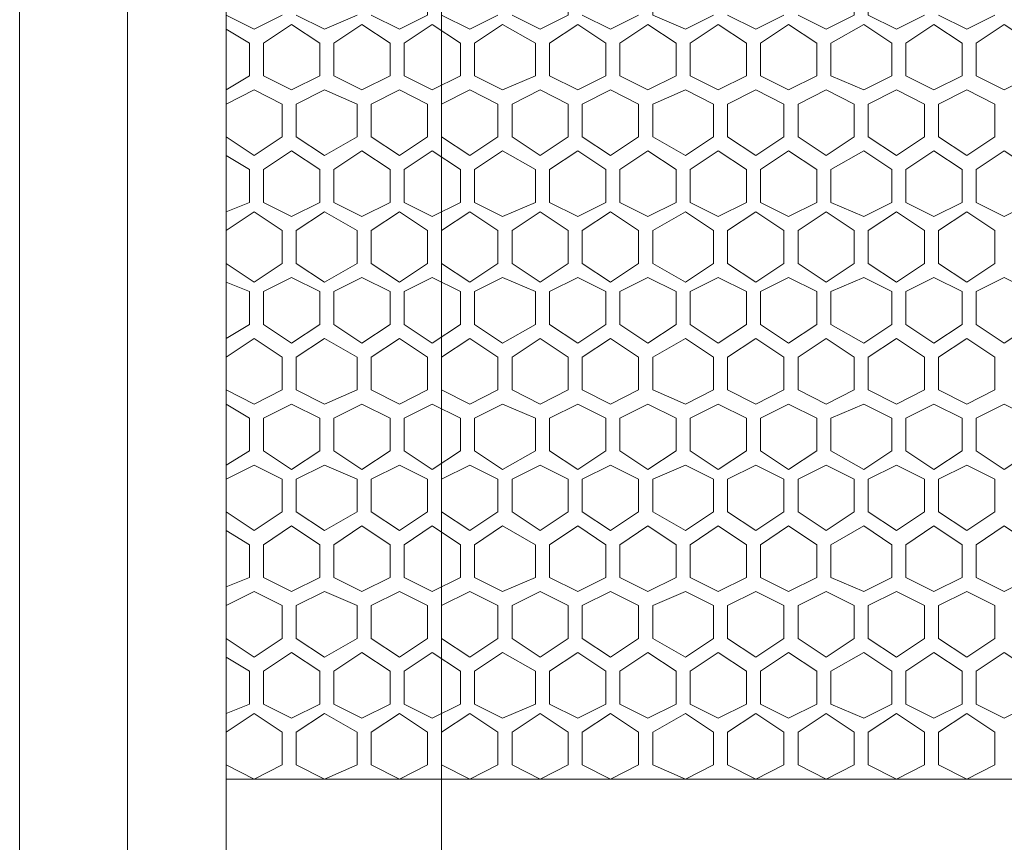
# Model space of a CAD drawing. Units: inches. Extents: x 2 to 6.3, y -6.1 to 17.8.
# Drawn here: x 2 to 3.1, y 4.9 to 5.8 of the extents above; entities that cross this region are included whole.
import ezdxf

# ---------------------------------------------------------------- set-up
doc = ezdxf.new("R2010")
doc.units = ezdxf.units.IN
doc.header["$MEASUREMENT"] = 0
doc.layers.add('Layer 1', color=7, linetype='Continuous')

# ---------------------------------------------------------------- blocks, each defined once
blk = doc.blocks.new('block 2')
at = {"layer": 'Layer 1', "color": 7, "lineweight": 18, "true_color": 0xffffff}
for points in [[(2.4878, 1.8594), (2.0069, 1.8594), (2.0069, 9.843), (2.4878, 9.843)], [(2.4878, 1.9783), (2.1259, 1.9783), (2.1259, 9.7241), (2.4878, 9.7241)], [(2.2345, 6.8543), (2.2345, 4.8481)], [(2.4723, 6.8543), (2.4723, 4.8481)], [(2.2345, 4.9877), (2.2345, 6.7147), (2.2345, 6.2287)], [(2.2965, 5.8719), (2.2655, 5.8874), (2.2345, 5.8719), (2.2345, 5.8305), (2.2655, 5.815), (2.2965, 5.8305)], [(2.3947, 5.8719), (2.4258, 5.8874), (2.4568, 5.8719), (2.4568, 5.8305), (2.4258, 5.815), (2.3947, 5.8305)], [(2.5499, 5.8719), (2.5809, 5.8874), (2.6119, 5.8719), (2.6119, 5.8305), (2.5809, 5.815), (2.5499, 5.8305)], [(2.7722, 5.8719), (2.7412, 5.8874), (2.705, 5.8719), (2.705, 5.8305), (2.7412, 5.815), (2.7722, 5.8305)], [(2.8653, 5.8719), (2.8963, 5.8874), (2.9273, 5.8719), (2.9273, 5.8305), (2.8963, 5.815), (2.8653, 5.8305)], [(3.0049, 5.8719), (2.9739, 5.8874), (2.9428, 5.8719), (2.9428, 5.8305), (2.9739, 5.815), (3.0049, 5.8305)], [(2.3379, 5.7633), (2.3068, 5.7478), (2.2758, 5.7633), (2.2758, 5.7995), (2.3068, 5.8202), (2.3379, 5.7995)], [(2.312, 5.8305), (2.343, 5.815), (2.3792, 5.8305)], [(2.3534, 5.7995), (2.3844, 5.8202), (2.4154, 5.7995)], [(2.4309, 5.7633), (2.462, 5.7478), (2.493, 5.7633), (2.493, 5.7995), (2.462, 5.8202), (2.4309, 5.7995)], [(2.5344, 5.8305), (2.5033, 5.815), (2.4723, 5.8305)], [(2.5757, 5.7995), (2.5395, 5.8202), (2.5085, 5.7995)], [(2.5912, 5.7633), (2.6223, 5.7478), (2.6533, 5.7633), (2.6533, 5.7995), (2.6223, 5.8202), (2.5912, 5.7995)], [(2.6274, 5.8305), (2.6585, 5.815), (2.6895, 5.8305)], [(2.6688, 5.7995), (2.6998, 5.8202), (2.7308, 5.7995)], [(2.8084, 5.7633), (2.7774, 5.7478), (2.7464, 5.7633), (2.7464, 5.7995), (2.7774, 5.8202), (2.8084, 5.7995)], [(2.8498, 5.8305), (2.8187, 5.815), (2.7877, 5.8305)], [(2.886, 5.7995), (2.8549, 5.8202), (2.8239, 5.7995)], [(2.9015, 5.7633), (2.9377, 5.7478), (2.9687, 5.7633), (2.9687, 5.7995), (2.9377, 5.8202), (2.9015, 5.7995)], [(2.9377, 5.8202), (2.9687, 5.7995)], [(2.9842, 5.7995), (3.0152, 5.8202), (3.0463, 5.7995)], [(3.0204, 5.8305), (3.0514, 5.815), (3.0825, 5.8305)], [(3.0618, 5.7633), (3.0928, 5.7478), (3.1238, 5.7633), (3.1238, 5.7995), (3.0928, 5.8202), (3.0618, 5.7995)], [(2.2758, 5.7995), (2.2758, 5.7633)], [(2.3379, 5.7995), (2.3379, 5.7633)], [(2.3534, 5.7995), (2.3534, 5.7633)], [(2.3534, 5.7995), (2.3534, 5.7633)], [(2.3534, 5.7995), (2.3534, 5.7633)], [(2.4154, 5.7995), (2.4154, 5.7633)], [(2.4309, 5.7995), (2.4309, 5.7633)], [(2.493, 5.7995), (2.493, 5.7633)], [(2.5085, 5.7995), (2.5085, 5.7633)], [(2.5757, 5.7995), (2.5757, 5.7633)], [(2.5757, 5.7995), (2.5757, 5.7633)], [(2.5757, 5.7995), (2.5757, 5.7633)], [(2.5912, 5.7995), (2.5912, 5.7633)], [(2.6533, 5.7995), (2.6533, 5.7633)], [(2.6688, 5.7995), (2.6688, 5.7633)], [(2.7308, 5.7995), (2.7308, 5.7633)], [(2.7464, 5.7995), (2.7464, 5.7633)], [(2.8084, 5.7995), (2.8084, 5.7633)], [(2.8239, 5.7995), (2.8239, 5.7633)], [(2.886, 5.7995), (2.886, 5.7633)], [(2.886, 5.7995), (2.886, 5.7633)], [(2.886, 5.7995), (2.886, 5.7633)], [(2.9015, 5.7995), (2.9015, 5.7633)], [(2.9687, 5.7995), (2.9687, 5.7633)], [(2.9687, 5.7995), (2.9687, 5.7633)], [(2.9842, 5.7995), (2.9842, 5.7633)], [(2.9842, 5.7995), (2.9842, 5.7633)], [(2.9842, 5.7995), (2.9842, 5.7633)], [(3.0463, 5.7995), (3.0463, 5.7633)], [(3.0618, 5.7995), (3.0618, 5.7633)], [(2.4154, 5.7633), (2.3844, 5.7478), (2.3534, 5.7633)], [(2.5085, 5.7633), (2.5395, 5.7478), (2.5757, 5.7633)], [(2.7308, 5.7633), (2.6998, 5.7478), (2.6688, 5.7633)], [(2.8239, 5.7633), (2.8549, 5.7478), (2.886, 5.7633)], [(2.9687, 5.7633), (2.9377, 5.7478)], [(3.0463, 5.7633), (3.0152, 5.7478), (2.9842, 5.7633)], [(2.2965, 5.6961), (2.2655, 5.6754), (2.2345, 5.6961), (2.2345, 5.7323), (2.2655, 5.7478), (2.2965, 5.7323)], [(2.312, 5.7323), (2.343, 5.7478), (2.3792, 5.7323)], [(2.3947, 5.6961), (2.4258, 5.6754), (2.4568, 5.6961), (2.4568, 5.7323), (2.4258, 5.7478), (2.3947, 5.7323)], [(2.5344, 5.7323), (2.5033, 5.7478), (2.4723, 5.7323)], [(2.5499, 5.6961), (2.5809, 5.6754), (2.6119, 5.6961), (2.6119, 5.7323), (2.5809, 5.7478), (2.5499, 5.7323)], [(2.6274, 5.7323), (2.6585, 5.7478), (2.6895, 5.7323)], [(2.7722, 5.6961), (2.7412, 5.6754), (2.705, 5.6961), (2.705, 5.7323), (2.7412, 5.7478), (2.7722, 5.7323)], [(2.8498, 5.7323), (2.8187, 5.7478), (2.7877, 5.7323)], [(2.8653, 5.6961), (2.8963, 5.6754), (2.9273, 5.6961), (2.9273, 5.7323), (2.8963, 5.7478), (2.8653, 5.7323)], [(3.0049, 5.6961), (2.9739, 5.6754), (2.9428, 5.6961), (2.9428, 5.7323), (2.9739, 5.7478), (3.0049, 5.7323)], [(3.0204, 5.7323), (3.0514, 5.7478), (3.0825, 5.7323)], [(2.2345, 5.7323), (2.2345, 5.6961)], [(2.2965, 5.7323), (2.2965, 5.6961)], [(2.312, 5.7323), (2.312, 5.6961)], [(2.312, 5.7323), (2.312, 5.6961)], [(2.312, 5.7323), (2.312, 5.6961)], [(2.3792, 5.7323), (2.3792, 5.6961)], [(2.3947, 5.7323), (2.3947, 5.6961)], [(2.4568, 5.7323), (2.4568, 5.6961)], [(2.4723, 5.7323), (2.4723, 5.6961)], [(2.5344, 5.7323), (2.5344, 5.6961)], [(2.5344, 5.7323), (2.5344, 5.6961)], [(2.5344, 5.7323), (2.5344, 5.6961)], [(2.5499, 5.7323), (2.5499, 5.6961)], [(2.6119, 5.7323), (2.6119, 5.6961)], [(2.6274, 5.7323), (2.6274, 5.6961)], [(2.6895, 5.7323), (2.6895, 5.6961)], [(2.705, 5.7323), (2.705, 5.6961)], [(2.7722, 5.7323), (2.7722, 5.6961)], [(2.7877, 5.7323), (2.7877, 5.6961)], [(2.8498, 5.7323), (2.8498, 5.6961)], [(2.8498, 5.7323), (2.8498, 5.6961)], [(2.8498, 5.7323), (2.8498, 5.6961)], [(2.8653, 5.7323), (2.8653, 5.6961)], [(2.9273, 5.7323), (2.9273, 5.6961)], [(2.9428, 5.7323), (2.9428, 5.6961)], [(3.0049, 5.7323), (3.0049, 5.6961)], [(3.0204, 5.7323), (3.0204, 5.6961)], [(3.0204, 5.7323), (3.0204, 5.6961)], [(3.0204, 5.7323), (3.0204, 5.6961)], [(3.0825, 5.7323), (3.0825, 5.6961)], [(2.3792, 5.6961), (2.343, 5.6754), (2.312, 5.6961)], [(2.4723, 5.6961), (2.5033, 5.6754), (2.5344, 5.6961)], [(2.6895, 5.6961), (2.6585, 5.6754), (2.6274, 5.6961)], [(2.7877, 5.6961), (2.8187, 5.6754), (2.8498, 5.6961)], [(3.0825, 5.6961), (3.0514, 5.6754), (3.0204, 5.6961)], [(2.3379, 5.6599), (2.3068, 5.6806), (2.2758, 5.6599), (2.2758, 5.6237), (2.3068, 5.6082), (2.3379, 5.6237)], [(2.4154, 5.6599), (2.3844, 5.6806), (2.3534, 5.6599)], [(2.4309, 5.6599), (2.462, 5.6806), (2.493, 5.6599), (2.493, 5.6237), (2.462, 5.6082), (2.4309, 5.6237)], [(2.5085, 5.6599), (2.5395, 5.6806), (2.5757, 5.6599)], [(2.5912, 5.6599), (2.6223, 5.6806), (2.6533, 5.6599), (2.6533, 5.6237), (2.6223, 5.6082), (2.5912, 5.6237)], [(2.7308, 5.6599), (2.6998, 5.6806), (2.6688, 5.6599)], [(2.8084, 5.6599), (2.7774, 5.6806), (2.7464, 5.6599), (2.7464, 5.6237), (2.7774, 5.6082), (2.8084, 5.6237)], [(2.8239, 5.6599), (2.8549, 5.6806), (2.886, 5.6599)], [(2.9015, 5.6599), (2.9377, 5.6806), (2.9687, 5.6599), (2.9687, 5.6237), (2.9377, 5.6082), (2.9015, 5.6237)], [(2.9687, 5.6599), (2.9377, 5.6806)], [(3.0463, 5.6599), (3.0152, 5.6806), (2.9842, 5.6599)], [(3.0618, 5.6599), (3.0928, 5.6806), (3.1238, 5.6599), (3.1238, 5.6237), (3.0928, 5.6082), (3.0618, 5.6237)], [(2.2758, 5.6237), (2.2758, 5.6599)], [(2.3379, 5.6237), (2.3379, 5.6599)], [(2.3534, 5.6237), (2.3534, 5.6599)], [(2.3534, 5.6237), (2.3534, 5.6599)], [(2.3534, 5.6237), (2.3534, 5.6599)], [(2.4154, 5.6237), (2.4154, 5.6599)], [(2.4309, 5.6237), (2.4309, 5.6599)], [(2.493, 5.6237), (2.493, 5.6599)], [(2.5085, 5.6237), (2.5085, 5.6599)], [(2.5757, 5.6237), (2.5757, 5.6599)], [(2.5757, 5.6237), (2.5757, 5.6599)], [(2.5757, 5.6237), (2.5757, 5.6599)], [(2.5912, 5.6237), (2.5912, 5.6599)], [(2.6533, 5.6237), (2.6533, 5.6599)], [(2.6688, 5.6237), (2.6688, 5.6599)], [(2.7308, 5.6237), (2.7308, 5.6599)], [(2.7464, 5.6237), (2.7464, 5.6599)], [(2.8084, 5.6237), (2.8084, 5.6599)], [(2.8239, 5.6237), (2.8239, 5.6599)], [(2.886, 5.6237), (2.886, 5.6599)], [(2.886, 5.6237), (2.886, 5.6599)], [(2.886, 5.6237), (2.886, 5.6599)], [(2.9015, 5.6237), (2.9015, 5.6599)], [(2.9687, 5.6237), (2.9687, 5.6599)], [(2.9687, 5.6237), (2.9687, 5.6599)], [(2.9842, 5.6237), (2.9842, 5.6599)], [(2.9842, 5.6237), (2.9842, 5.6599)], [(2.9842, 5.6237), (2.9842, 5.6599)], [(3.0463, 5.6237), (3.0463, 5.6599)], [(3.0618, 5.6237), (3.0618, 5.6599)], [(2.3534, 5.6237), (2.3844, 5.6082), (2.4154, 5.6237)], [(2.5757, 5.6237), (2.5395, 5.6082), (2.5085, 5.6237)], [(2.6688, 5.6237), (2.6998, 5.6082), (2.7308, 5.6237)], [(2.886, 5.6237), (2.8549, 5.6082), (2.8239, 5.6237)], [(2.9377, 5.6082), (2.9687, 5.6237)], [(2.9842, 5.6237), (3.0152, 5.6082), (3.0463, 5.6237)], [(2.2965, 5.5565), (2.2655, 5.5358), (2.2345, 5.5565), (2.2345, 5.5927), (2.2655, 5.6133), (2.2965, 5.5927)], [(2.312, 5.5927), (2.343, 5.6133), (2.3792, 5.5927)], [(2.3947, 5.5565), (2.4258, 5.5358), (2.4568, 5.5565), (2.4568, 5.5927), (2.4258, 5.6133), (2.3947, 5.5927)], [(2.5344, 5.5927), (2.5033, 5.6133), (2.4723, 5.5927)], [(2.5499, 5.5565), (2.5809, 5.5358), (2.6119, 5.5565), (2.6119, 5.5927), (2.5809, 5.6133), (2.5499, 5.5927)], [(2.6274, 5.5927), (2.6585, 5.6133), (2.6895, 5.5927)], [(2.7722, 5.5565), (2.7412, 5.5358), (2.705, 5.5565), (2.705, 5.5927), (2.7412, 5.6133), (2.7722, 5.5927)], [(2.8498, 5.5927), (2.8187, 5.6133), (2.7877, 5.5927)], [(2.8653, 5.5565), (2.8963, 5.5358), (2.9273, 5.5565), (2.9273, 5.5927), (2.8963, 5.6133), (2.8653, 5.5927)], [(3.0049, 5.5565), (2.9739, 5.5358), (2.9428, 5.5565), (2.9428, 5.5927), (2.9739, 5.6133), (3.0049, 5.5927)], [(3.0204, 5.5927), (3.0514, 5.6133), (3.0825, 5.5927)], [(2.2345, 5.5927), (2.2345, 5.5565)], [(2.2965, 5.5927), (2.2965, 5.5565)], [(2.312, 5.5927), (2.312, 5.5565)], [(2.312, 5.5927), (2.312, 5.5565)], [(2.312, 5.5927), (2.312, 5.5565)], [(2.3792, 5.5927), (2.3792, 5.5565)], [(2.3947, 5.5927), (2.3947, 5.5565)], [(2.4568, 5.5927), (2.4568, 5.5565)], [(2.4723, 5.5927), (2.4723, 5.5565)], [(2.5344, 5.5927), (2.5344, 5.5565)], [(2.5344, 5.5927), (2.5344, 5.5565)], [(2.5344, 5.5927), (2.5344, 5.5565)], [(2.5499, 5.5927), (2.5499, 5.5565)], [(2.6119, 5.5927), (2.6119, 5.5565)], [(2.6274, 5.5927), (2.6274, 5.5565)], [(2.6895, 5.5927), (2.6895, 5.5565)], [(2.705, 5.5927), (2.705, 5.5565)], [(2.7722, 5.5927), (2.7722, 5.5565)], [(2.7877, 5.5927), (2.7877, 5.5565)], [(2.8498, 5.5927), (2.8498, 5.5565)], [(2.8498, 5.5927), (2.8498, 5.5565)], [(2.8498, 5.5927), (2.8498, 5.5565)], [(2.8653, 5.5927), (2.8653, 5.5565)], [(2.9273, 5.5927), (2.9273, 5.5565)], [(2.9428, 5.5927), (2.9428, 5.5565)], [(3.0049, 5.5927), (3.0049, 5.5565)], [(3.0204, 5.5927), (3.0204, 5.5565)], [(3.0204, 5.5927), (3.0204, 5.5565)], [(3.0204, 5.5927), (3.0204, 5.5565)], [(3.0825, 5.5927), (3.0825, 5.5565)], [(2.3792, 5.5565), (2.343, 5.5358), (2.312, 5.5565)], [(2.4723, 5.5565), (2.5033, 5.5358), (2.5344, 5.5565)], [(2.6895, 5.5565), (2.6585, 5.5358), (2.6274, 5.5565)], [(2.7877, 5.5565), (2.8187, 5.5358), (2.8498, 5.5565)], [(3.0825, 5.5565), (3.0514, 5.5358), (3.0204, 5.5565)], [(2.3379, 5.4892), (2.3068, 5.4686), (2.2758, 5.4892), (2.2758, 5.5254), (2.3068, 5.541), (2.3379, 5.5254)], [(2.3534, 5.5254), (2.3844, 5.541), (2.4154, 5.5254)], [(2.4309, 5.4892), (2.462, 5.4686), (2.493, 5.4892), (2.493, 5.5254), (2.462, 5.541), (2.4309, 5.5254)], [(2.5757, 5.5254), (2.5395, 5.541), (2.5085, 5.5254)], [(2.5912, 5.4892), (2.6223, 5.4686), (2.6533, 5.4892), (2.6533, 5.5254), (2.6223, 5.541), (2.5912, 5.5254)], [(2.6688, 5.5254), (2.6998, 5.541), (2.7308, 5.5254)], [(2.8084, 5.4892), (2.7774, 5.4686), (2.7464, 5.4892), (2.7464, 5.5254), (2.7774, 5.541), (2.8084, 5.5254)], [(2.886, 5.5254), (2.8549, 5.541), (2.8239, 5.5254)], [(2.9015, 5.4892), (2.9377, 5.4686), (2.9687, 5.4892), (2.9687, 5.5254), (2.9377, 5.541), (2.9015, 5.5254)], [(2.9377, 5.541), (2.9687, 5.5254)], [(2.9842, 5.5254), (3.0152, 5.541), (3.0463, 5.5254)], [(3.0618, 5.4892), (3.0928, 5.4686), (3.1238, 5.4892), (3.1238, 5.5254), (3.0928, 5.541), (3.0618, 5.5254)], [(2.2758, 5.5254), (2.2758, 5.4892)], [(2.3379, 5.5254), (2.3379, 5.4892)], [(2.3534, 5.5254), (2.3534, 5.4892)], [(2.3534, 5.5254), (2.3534, 5.4892)], [(2.3534, 5.5254), (2.3534, 5.4892)], [(2.4154, 5.5254), (2.4154, 5.4892)], [(2.4309, 5.5254), (2.4309, 5.4892)], [(2.493, 5.5254), (2.493, 5.4892)], [(2.5085, 5.5254), (2.5085, 5.4892)], [(2.5757, 5.5254), (2.5757, 5.4892)], [(2.5757, 5.5254), (2.5757, 5.4892)], [(2.5757, 5.5254), (2.5757, 5.4892)], [(2.5912, 5.5254), (2.5912, 5.4892)], [(2.6533, 5.5254), (2.6533, 5.4892)], [(2.6688, 5.5254), (2.6688, 5.4892)], [(2.7308, 5.5254), (2.7308, 5.4892)], [(2.7464, 5.5254), (2.7464, 5.4892)], [(2.8084, 5.5254), (2.8084, 5.4892)], [(2.8239, 5.5254), (2.8239, 5.4892)], [(2.886, 5.5254), (2.886, 5.4892)], [(2.886, 5.5254), (2.886, 5.4892)], [(2.886, 5.5254), (2.886, 5.4892)], [(2.9015, 5.5254), (2.9015, 5.4892)], [(2.9687, 5.5254), (2.9687, 5.4892)], [(2.9687, 5.5254), (2.9687, 5.4892)], [(2.9842, 5.5254), (2.9842, 5.4892)], [(2.9842, 5.5254), (2.9842, 5.4892)], [(2.9842, 5.5254), (2.9842, 5.4892)], [(3.0463, 5.5254), (3.0463, 5.4892)], [(3.0618, 5.5254), (3.0618, 5.4892)], [(2.4154, 5.4892), (2.3844, 5.4686), (2.3534, 5.4892)], [(2.5085, 5.4892), (2.5395, 5.4686), (2.5757, 5.4892)], [(2.7308, 5.4892), (2.6998, 5.4686), (2.6688, 5.4892)], [(2.8239, 5.4892), (2.8549, 5.4686), (2.886, 5.4892)], [(2.9687, 5.4892), (2.9377, 5.4686)], [(3.0463, 5.4892), (3.0152, 5.4686), (2.9842, 5.4892)], [(2.2965, 5.4531), (2.2655, 5.4737), (2.2345, 5.4531), (2.2345, 5.4169), (2.2655, 5.4013), (2.2965, 5.4169)], [(2.3792, 5.4531), (2.343, 5.4737), (2.312, 5.4531)], [(2.3947, 5.4531), (2.4258, 5.4737), (2.4568, 5.4531), (2.4568, 5.4169), (2.4258, 5.4013), (2.3947, 5.4169)], [(2.4723, 5.4531), (2.5033, 5.4737), (2.5344, 5.4531)], [(2.5499, 5.4531), (2.5809, 5.4737), (2.6119, 5.4531), (2.6119, 5.4169), (2.5809, 5.4013), (2.5499, 5.4169)], [(2.6895, 5.4531), (2.6585, 5.4737), (2.6274, 5.4531)], [(2.7722, 5.4531), (2.7412, 5.4737), (2.705, 5.4531), (2.705, 5.4169), (2.7412, 5.4013), (2.7722, 5.4169)], [(2.7877, 5.4531), (2.8187, 5.4737), (2.8498, 5.4531)], [(2.8653, 5.4531), (2.8963, 5.4737), (2.9273, 5.4531), (2.9273, 5.4169), (2.8963, 5.4013), (2.8653, 5.4169)], [(3.0049, 5.4531), (2.9739, 5.4737), (2.9428, 5.4531), (2.9428, 5.4169), (2.9739, 5.4013), (3.0049, 5.4169)], [(3.0825, 5.4531), (3.0514, 5.4737), (3.0204, 5.4531)], [(2.2345, 5.4169), (2.2345, 5.4531)], [(2.2965, 5.4169), (2.2965, 5.4531)], [(2.312, 5.4169), (2.312, 5.4531)], [(2.312, 5.4169), (2.312, 5.4531)], [(2.312, 5.4169), (2.312, 5.4531)], [(2.3792, 5.4169), (2.3792, 5.4531)], [(2.3947, 5.4169), (2.3947, 5.4531)], [(2.4568, 5.4169), (2.4568, 5.4531)], [(2.4723, 5.4169), (2.4723, 5.4531)], [(2.5344, 5.4169), (2.5344, 5.4531)], [(2.5344, 5.4169), (2.5344, 5.4531)], [(2.5344, 5.4169), (2.5344, 5.4531)], [(2.5499, 5.4169), (2.5499, 5.4531)], [(2.6119, 5.4169), (2.6119, 5.4531)], [(2.6274, 5.4169), (2.6274, 5.4531)], [(2.6895, 5.4169), (2.6895, 5.4531)], [(2.705, 5.4169), (2.705, 5.4531)], [(2.7722, 5.4169), (2.7722, 5.4531)], [(2.7877, 5.4169), (2.7877, 5.4531)], [(2.8498, 5.4169), (2.8498, 5.4531)], [(2.8498, 5.4169), (2.8498, 5.4531)], [(2.8498, 5.4169), (2.8498, 5.4531)], [(2.8653, 5.4169), (2.8653, 5.4531)], [(2.9273, 5.4169), (2.9273, 5.4531)], [(2.9428, 5.4169), (2.9428, 5.4531)], [(3.0049, 5.4169), (3.0049, 5.4531)], [(3.0204, 5.4169), (3.0204, 5.4531)], [(3.0204, 5.4169), (3.0204, 5.4531)], [(3.0204, 5.4169), (3.0204, 5.4531)], [(3.0825, 5.4169), (3.0825, 5.4531)], [(2.312, 5.4169), (2.343, 5.4013), (2.3792, 5.4169)], [(2.5344, 5.4169), (2.5033, 5.4013), (2.4723, 5.4169)], [(2.6274, 5.4169), (2.6585, 5.4013), (2.6895, 5.4169)], [(2.8498, 5.4169), (2.8187, 5.4013), (2.7877, 5.4169)], [(3.0204, 5.4169), (3.0514, 5.4013), (3.0825, 5.4169)], [(2.3379, 5.3858), (2.3068, 5.4013), (2.2758, 5.3858), (2.2758, 5.3496), (2.3068, 5.329), (2.3379, 5.3496)], [(2.4154, 5.3858), (2.3844, 5.4013), (2.3534, 5.3858)], [(2.4309, 5.3858), (2.462, 5.4013), (2.493, 5.3858), (2.493, 5.3496), (2.462, 5.329), (2.4309, 5.3496)], [(2.5085, 5.3858), (2.5395, 5.4013), (2.5757, 5.3858)], [(2.5912, 5.3858), (2.6223, 5.4013), (2.6533, 5.3858), (2.6533, 5.3496), (2.6223, 5.329), (2.5912, 5.3496)], [(2.7308, 5.3858), (2.6998, 5.4013), (2.6688, 5.3858)], [(2.8084, 5.3858), (2.7774, 5.4013), (2.7464, 5.3858), (2.7464, 5.3496), (2.7774, 5.329), (2.8084, 5.3496)], [(2.8239, 5.3858), (2.8549, 5.4013), (2.886, 5.3858)], [(2.9015, 5.3858), (2.9377, 5.4013), (2.9687, 5.3858), (2.9687, 5.3496), (2.9377, 5.329), (2.9015, 5.3496)], [(2.9687, 5.3858), (2.9377, 5.4013)], [(3.0463, 5.3858), (3.0152, 5.4013), (2.9842, 5.3858)], [(3.0618, 5.3858), (3.0928, 5.4013), (3.1238, 5.3858), (3.1238, 5.3496), (3.0928, 5.329), (3.0618, 5.3496)], [(2.2758, 5.3496), (2.2758, 5.3858)], [(2.3379, 5.3496), (2.3379, 5.3858)], [(2.3534, 5.3496), (2.3534, 5.3858)], [(2.3534, 5.3496), (2.3534, 5.3858)], [(2.3534, 5.3496), (2.3534, 5.3858)], [(2.4154, 5.3496), (2.4154, 5.3858)], [(2.4309, 5.3496), (2.4309, 5.3858)], [(2.493, 5.3496), (2.493, 5.3858)], [(2.5085, 5.3496), (2.5085, 5.3858)], [(2.5757, 5.3496), (2.5757, 5.3858)], [(2.5757, 5.3496), (2.5757, 5.3858)], [(2.5757, 5.3496), (2.5757, 5.3858)], [(2.5912, 5.3496), (2.5912, 5.3858)], [(2.6533, 5.3496), (2.6533, 5.3858)], [(2.6688, 5.3496), (2.6688, 5.3858)], [(2.7308, 5.3496), (2.7308, 5.3858)], [(2.7464, 5.3496), (2.7464, 5.3858)], [(2.8084, 5.3496), (2.8084, 5.3858)], [(2.8239, 5.3496), (2.8239, 5.3858)], [(2.886, 5.3496), (2.886, 5.3858)], [(2.886, 5.3496), (2.886, 5.3858)], [(2.886, 5.3496), (2.886, 5.3858)], [(2.9015, 5.3496), (2.9015, 5.3858)], [(2.9687, 5.3496), (2.9687, 5.3858)], [(2.9687, 5.3496), (2.9687, 5.3858)], [(2.9842, 5.3496), (2.9842, 5.3858)], [(2.9842, 5.3496), (2.9842, 5.3858)], [(2.9842, 5.3496), (2.9842, 5.3858)], [(3.0463, 5.3496), (3.0463, 5.3858)], [(3.0618, 5.3496), (3.0618, 5.3858)], [(2.3534, 5.3496), (2.3844, 5.329), (2.4154, 5.3496)], [(2.5757, 5.3496), (2.5395, 5.329), (2.5085, 5.3496)], [(2.6688, 5.3496), (2.6998, 5.329), (2.7308, 5.3496)], [(2.886, 5.3496), (2.8549, 5.329), (2.8239, 5.3496)], [(2.9377, 5.329), (2.9687, 5.3496)], [(2.9842, 5.3496), (3.0152, 5.329), (3.0463, 5.3496)], [(2.2965, 5.2824), (2.2655, 5.2617), (2.2345, 5.2824), (2.2345, 5.3186), (2.2655, 5.3341), (2.2965, 5.3186)], [(2.312, 5.3186), (2.343, 5.3341), (2.3792, 5.3186)], [(2.3947, 5.2824), (2.4258, 5.2617), (2.4568, 5.2824), (2.4568, 5.3186), (2.4258, 5.3341), (2.3947, 5.3186)], [(2.5344, 5.3186), (2.5033, 5.3341), (2.4723, 5.3186)], [(2.5499, 5.2824), (2.5809, 5.2617), (2.6119, 5.2824), (2.6119, 5.3186), (2.5809, 5.3341), (2.5499, 5.3186)], [(2.6274, 5.3186), (2.6585, 5.3341), (2.6895, 5.3186)], [(2.7722, 5.2824), (2.7412, 5.2617), (2.705, 5.2824), (2.705, 5.3186), (2.7412, 5.3341), (2.7722, 5.3186)], [(2.8498, 5.3186), (2.8187, 5.3341), (2.7877, 5.3186)], [(2.8653, 5.2824), (2.8963, 5.2617), (2.9273, 5.2824), (2.9273, 5.3186), (2.8963, 5.3341), (2.8653, 5.3186)], [(3.0049, 5.2824), (2.9739, 5.2617), (2.9428, 5.2824), (2.9428, 5.3186), (2.9739, 5.3341), (3.0049, 5.3186)], [(3.0204, 5.3186), (3.0514, 5.3341), (3.0825, 5.3186)], [(2.2345, 5.3186), (2.2345, 5.2824)], [(2.2965, 5.3186), (2.2965, 5.2824)], [(2.312, 5.3186), (2.312, 5.2824)], [(2.312, 5.3186), (2.312, 5.2824)], [(2.312, 5.3186), (2.312, 5.2824)], [(2.3792, 5.3186), (2.3792, 5.2824)], [(2.3947, 5.3186), (2.3947, 5.2824)], [(2.4568, 5.3186), (2.4568, 5.2824)], [(2.4723, 5.3186), (2.4723, 5.2824)], [(2.5344, 5.3186), (2.5344, 5.2824)], [(2.5344, 5.3186), (2.5344, 5.2824)], [(2.5344, 5.3186), (2.5344, 5.2824)], [(2.5499, 5.3186), (2.5499, 5.2824)], [(2.6119, 5.3186), (2.6119, 5.2824)], [(2.6274, 5.3186), (2.6274, 5.2824)], [(2.6895, 5.3186), (2.6895, 5.2824)], [(2.705, 5.3186), (2.705, 5.2824)], [(2.7722, 5.3186), (2.7722, 5.2824)], [(2.7877, 5.3186), (2.7877, 5.2824)], [(2.8498, 5.3186), (2.8498, 5.2824)], [(2.8498, 5.3186), (2.8498, 5.2824)], [(2.8498, 5.3186), (2.8498, 5.2824)], [(2.8653, 5.3186), (2.8653, 5.2824)], [(2.9273, 5.3186), (2.9273, 5.2824)], [(2.9428, 5.3186), (2.9428, 5.2824)], [(3.0049, 5.3186), (3.0049, 5.2824)], [(3.0204, 5.3186), (3.0204, 5.2824)], [(3.0204, 5.3186), (3.0204, 5.2824)], [(3.0204, 5.3186), (3.0204, 5.2824)], [(3.0825, 5.3186), (3.0825, 5.2824)], [(2.3792, 5.2824), (2.343, 5.2617), (2.312, 5.2824)], [(2.4723, 5.2824), (2.5033, 5.2617), (2.5344, 5.2824)], [(2.6895, 5.2824), (2.6585, 5.2617), (2.6274, 5.2824)], [(2.7877, 5.2824), (2.8187, 5.2617), (2.8498, 5.2824)], [(3.0825, 5.2824), (3.0514, 5.2617), (3.0204, 5.2824)], [(2.3379, 5.21), (2.3068, 5.1945), (2.2758, 5.21), (2.2758, 5.2462), (2.3068, 5.2669), (2.3379, 5.2462)], [(2.3534, 5.2462), (2.3844, 5.2669), (2.4154, 5.2462)], [(2.4309, 5.21), (2.462, 5.1945), (2.493, 5.21), (2.493, 5.2462), (2.462, 5.2669), (2.4309, 5.2462)], [(2.5757, 5.2462), (2.5395, 5.2669), (2.5085, 5.2462)], [(2.5912, 5.21), (2.6223, 5.1945), (2.6533, 5.21), (2.6533, 5.2462), (2.6223, 5.2669), (2.5912, 5.2462)], [(2.6688, 5.2462), (2.6998, 5.2669), (2.7308, 5.2462)], [(2.8084, 5.21), (2.7774, 5.1945), (2.7464, 5.21), (2.7464, 5.2462), (2.7774, 5.2669), (2.8084, 5.2462)], [(2.886, 5.2462), (2.8549, 5.2669), (2.8239, 5.2462)], [(2.9015, 5.21), (2.9377, 5.1945), (2.9687, 5.21), (2.9687, 5.2462), (2.9377, 5.2669), (2.9015, 5.2462)], [(2.9377, 5.2669), (2.9687, 5.2462)], [(2.9842, 5.2462), (3.0152, 5.2669), (3.0463, 5.2462)], [(3.0618, 5.21), (3.0928, 5.1945), (3.1238, 5.21), (3.1238, 5.2462), (3.0928, 5.2669), (3.0618, 5.2462)], [(2.2758, 5.2462), (2.2758, 5.21)], [(2.3379, 5.2462), (2.3379, 5.21)], [(2.3534, 5.2462), (2.3534, 5.21)], [(2.3534, 5.2462), (2.3534, 5.21)], [(2.3534, 5.2462), (2.3534, 5.21)], [(2.4154, 5.2462), (2.4154, 5.21)], [(2.4309, 5.2462), (2.4309, 5.21)], [(2.493, 5.2462), (2.493, 5.21)], [(2.5085, 5.2462), (2.5085, 5.21)], [(2.5757, 5.2462), (2.5757, 5.21)], [(2.5757, 5.2462), (2.5757, 5.21)], [(2.5757, 5.2462), (2.5757, 5.21)], [(2.5912, 5.2462), (2.5912, 5.21)], [(2.6533, 5.2462), (2.6533, 5.21)], [(2.6688, 5.2462), (2.6688, 5.21)], [(2.7308, 5.2462), (2.7308, 5.21)], [(2.7464, 5.2462), (2.7464, 5.21)], [(2.8084, 5.2462), (2.8084, 5.21)], [(2.8239, 5.2462), (2.8239, 5.21)], [(2.886, 5.2462), (2.886, 5.21)], [(2.886, 5.2462), (2.886, 5.21)], [(2.886, 5.2462), (2.886, 5.21)], [(2.9015, 5.2462), (2.9015, 5.21)], [(2.9687, 5.2462), (2.9687, 5.21)], [(2.9687, 5.2462), (2.9687, 5.21)], [(2.9842, 5.2462), (2.9842, 5.21)], [(2.9842, 5.2462), (2.9842, 5.21)], [(2.9842, 5.2462), (2.9842, 5.21)], [(3.0463, 5.2462), (3.0463, 5.21)], [(3.0618, 5.2462), (3.0618, 5.21)], [(2.4154, 5.21), (2.3844, 5.1945), (2.3534, 5.21)], [(2.5085, 5.21), (2.5395, 5.1945), (2.5757, 5.21)], [(2.7308, 5.21), (2.6998, 5.1945), (2.6688, 5.21)], [(2.8239, 5.21), (2.8549, 5.1945), (2.886, 5.21)], [(2.9687, 5.21), (2.9377, 5.1945)], [(3.0463, 5.21), (3.0152, 5.1945), (2.9842, 5.21)], [(2.2965, 5.1428), (2.2655, 5.1221), (2.2345, 5.1428), (2.2345, 5.179), (2.2655, 5.1945), (2.2965, 5.179)], [(2.312, 5.179), (2.343, 5.1945), (2.3792, 5.179)], [(2.3947, 5.1428), (2.4258, 5.1221), (2.4568, 5.1428), (2.4568, 5.179), (2.4258, 5.1945), (2.3947, 5.179)], [(2.5344, 5.179), (2.5033, 5.1945), (2.4723, 5.179)], [(2.5499, 5.1428), (2.5809, 5.1221), (2.6119, 5.1428), (2.6119, 5.179), (2.5809, 5.1945), (2.5499, 5.179)], [(2.6274, 5.179), (2.6585, 5.1945), (2.6895, 5.179)], [(2.7722, 5.1428), (2.7412, 5.1221), (2.705, 5.1428), (2.705, 5.179), (2.7412, 5.1945), (2.7722, 5.179)], [(2.8498, 5.179), (2.8187, 5.1945), (2.7877, 5.179)], [(2.8653, 5.1428), (2.8963, 5.1221), (2.9273, 5.1428), (2.9273, 5.179), (2.8963, 5.1945), (2.8653, 5.179)], [(3.0049, 5.1428), (2.9739, 5.1221), (2.9428, 5.1428), (2.9428, 5.179), (2.9739, 5.1945), (3.0049, 5.179)], [(3.0204, 5.179), (3.0514, 5.1945), (3.0825, 5.179)], [(2.2345, 5.179), (2.2345, 5.1428)], [(2.2965, 5.179), (2.2965, 5.1428)], [(2.312, 5.179), (2.312, 5.1428)], [(2.312, 5.179), (2.312, 5.1428)], [(2.312, 5.179), (2.312, 5.1428)], [(2.3792, 5.179), (2.3792, 5.1428)], [(2.3947, 5.179), (2.3947, 5.1428)], [(2.4568, 5.179), (2.4568, 5.1428)], [(2.4723, 5.179), (2.4723, 5.1428)], [(2.5344, 5.179), (2.5344, 5.1428)], [(2.5344, 5.179), (2.5344, 5.1428)], [(2.5344, 5.179), (2.5344, 5.1428)], [(2.5499, 5.179), (2.5499, 5.1428)], [(2.6119, 5.179), (2.6119, 5.1428)], [(2.6274, 5.179), (2.6274, 5.1428)], [(2.6895, 5.179), (2.6895, 5.1428)], [(2.705, 5.179), (2.705, 5.1428)], [(2.7722, 5.179), (2.7722, 5.1428)], [(2.7877, 5.179), (2.7877, 5.1428)], [(2.8498, 5.179), (2.8498, 5.1428)], [(2.8498, 5.179), (2.8498, 5.1428)], [(2.8498, 5.179), (2.8498, 5.1428)], [(2.8653, 5.179), (2.8653, 5.1428)], [(2.9273, 5.179), (2.9273, 5.1428)], [(2.9428, 5.179), (2.9428, 5.1428)], [(3.0049, 5.179), (3.0049, 5.1428)], [(3.0204, 5.179), (3.0204, 5.1428)], [(3.0204, 5.179), (3.0204, 5.1428)], [(3.0204, 5.179), (3.0204, 5.1428)], [(3.0825, 5.179), (3.0825, 5.1428)], [(2.3792, 5.1428), (2.343, 5.1221), (2.312, 5.1428)], [(2.4723, 5.1428), (2.5033, 5.1221), (2.5344, 5.1428)], [(2.6895, 5.1428), (2.6585, 5.1221), (2.6274, 5.1428)], [(2.7877, 5.1428), (2.8187, 5.1221), (2.8498, 5.1428)], [(3.0825, 5.1428), (3.0514, 5.1221), (3.0204, 5.1428)], [(2.3379, 5.1066), (2.3068, 5.1273), (2.2758, 5.1066), (2.2758, 5.0704), (2.3068, 5.0549), (2.3379, 5.0704)], [(2.4154, 5.1066), (2.3844, 5.1273), (2.3534, 5.1066)], [(2.4309, 5.1066), (2.462, 5.1273), (2.493, 5.1066), (2.493, 5.0704), (2.462, 5.0549), (2.4309, 5.0704)], [(2.5085, 5.1066), (2.5395, 5.1273), (2.5757, 5.1066)], [(2.5912, 5.1066), (2.6223, 5.1273), (2.6533, 5.1066), (2.6533, 5.0704), (2.6223, 5.0549), (2.5912, 5.0704)], [(2.7308, 5.1066), (2.6998, 5.1273), (2.6688, 5.1066)], [(2.8084, 5.1066), (2.7774, 5.1273), (2.7464, 5.1066), (2.7464, 5.0704), (2.7774, 5.0549), (2.8084, 5.0704)], [(2.8239, 5.1066), (2.8549, 5.1273), (2.886, 5.1066)], [(2.9015, 5.1066), (2.9377, 5.1273), (2.9687, 5.1066), (2.9687, 5.0704), (2.9377, 5.0549), (2.9015, 5.0704)], [(2.9687, 5.1066), (2.9377, 5.1273)], [(3.0463, 5.1066), (3.0152, 5.1273), (2.9842, 5.1066)], [(3.0618, 5.1066), (3.0928, 5.1273), (3.1238, 5.1066), (3.1238, 5.0704), (3.0928, 5.0549), (3.0618, 5.0704)], [(2.2758, 5.0704), (2.2758, 5.1066)], [(2.3379, 5.0704), (2.3379, 5.1066)], [(2.3534, 5.0704), (2.3534, 5.1066)], [(2.3534, 5.0704), (2.3534, 5.1066)], [(2.3534, 5.0704), (2.3534, 5.1066)], [(2.4154, 5.0704), (2.4154, 5.1066)], [(2.4309, 5.0704), (2.4309, 5.1066)], [(2.493, 5.0704), (2.493, 5.1066)], [(2.5085, 5.0704), (2.5085, 5.1066)], [(2.5757, 5.0704), (2.5757, 5.1066)], [(2.5757, 5.0704), (2.5757, 5.1066)], [(2.5757, 5.0704), (2.5757, 5.1066)], [(2.5912, 5.0704), (2.5912, 5.1066)], [(2.6533, 5.0704), (2.6533, 5.1066)], [(2.6688, 5.0704), (2.6688, 5.1066)], [(2.7308, 5.0704), (2.7308, 5.1066)], [(2.7464, 5.0704), (2.7464, 5.1066)], [(2.8084, 5.0704), (2.8084, 5.1066)], [(2.8239, 5.0704), (2.8239, 5.1066)], [(2.886, 5.0704), (2.886, 5.1066)], [(2.886, 5.0704), (2.886, 5.1066)], [(2.886, 5.0704), (2.886, 5.1066)], [(2.9015, 5.0704), (2.9015, 5.1066)], [(2.9687, 5.0704), (2.9687, 5.1066)], [(2.9687, 5.0704), (2.9687, 5.1066)], [(2.9842, 5.0704), (2.9842, 5.1066)], [(2.9842, 5.0704), (2.9842, 5.1066)], [(2.9842, 5.0704), (2.9842, 5.1066)], [(3.0463, 5.0704), (3.0463, 5.1066)], [(3.0618, 5.0704), (3.0618, 5.1066)], [(2.2965, 5.0394), (2.2655, 5.0601), (2.2345, 5.0394), (2.2345, 5.0032), (2.2655, 4.9877), (2.2965, 5.0032)], [(2.3792, 5.0394), (2.343, 5.0601), (2.312, 5.0394)], [(2.3534, 5.0704), (2.3844, 5.0549), (2.4154, 5.0704)], [(2.3947, 5.0394), (2.4258, 5.0601), (2.4568, 5.0394), (2.4568, 5.0032), (2.4258, 4.9877), (2.3947, 5.0032)], [(2.4723, 5.0394), (2.5033, 5.0601), (2.5344, 5.0394)], [(2.5757, 5.0704), (2.5395, 5.0549), (2.5085, 5.0704)], [(2.5499, 5.0394), (2.5809, 5.0601), (2.6119, 5.0394), (2.6119, 5.0032), (2.5809, 4.9877), (2.5499, 5.0032)], [(2.6895, 5.0394), (2.6585, 5.0601), (2.6274, 5.0394)], [(2.6688, 5.0704), (2.6998, 5.0549), (2.7308, 5.0704)], [(2.7722, 5.0394), (2.7412, 5.0601), (2.705, 5.0394), (2.705, 5.0032), (2.7412, 4.9877), (2.7722, 5.0032)], [(2.7877, 5.0394), (2.8187, 5.0601), (2.8498, 5.0394)], [(2.886, 5.0704), (2.8549, 5.0549), (2.8239, 5.0704)], [(2.8653, 5.0394), (2.8963, 5.0601), (2.9273, 5.0394), (2.9273, 5.0032), (2.8963, 4.9877), (2.8653, 5.0032)], [(2.9377, 5.0549), (2.9687, 5.0704)], [(3.0049, 5.0394), (2.9739, 5.0601), (2.9428, 5.0394), (2.9428, 5.0032), (2.9739, 4.9877), (3.0049, 5.0032)], [(2.9842, 5.0704), (3.0152, 5.0549), (3.0463, 5.0704)], [(3.0825, 5.0394), (3.0514, 5.0601), (3.0204, 5.0394)], [(2.2345, 5.0032), (2.2345, 5.0394)], [(2.2965, 5.0032), (2.2965, 5.0394)], [(2.312, 5.0032), (2.312, 5.0394)], [(2.312, 5.0032), (2.312, 5.0394)], [(2.312, 5.0032), (2.312, 5.0394)], [(2.3792, 5.0032), (2.3792, 5.0394)], [(2.3947, 5.0032), (2.3947, 5.0394)], [(2.4568, 5.0032), (2.4568, 5.0394)], [(2.4723, 5.0032), (2.4723, 5.0394)], [(2.5344, 5.0032), (2.5344, 5.0394)], [(2.5344, 5.0032), (2.5344, 5.0394)], [(2.5344, 5.0032), (2.5344, 5.0394)], [(2.5499, 5.0032), (2.5499, 5.0394)], [(2.6119, 5.0032), (2.6119, 5.0394)], [(2.6274, 5.0032), (2.6274, 5.0394)], [(2.6895, 5.0032), (2.6895, 5.0394)], [(2.705, 5.0032), (2.705, 5.0394)], [(2.7722, 5.0032), (2.7722, 5.0394)], [(2.7877, 5.0032), (2.7877, 5.0394)], [(2.8498, 5.0032), (2.8498, 5.0394)], [(2.8498, 5.0032), (2.8498, 5.0394)], [(2.8498, 5.0032), (2.8498, 5.0394)], [(2.8653, 5.0032), (2.8653, 5.0394)], [(2.9273, 5.0032), (2.9273, 5.0394)], [(2.9428, 5.0032), (2.9428, 5.0394)], [(3.0049, 5.0032), (3.0049, 5.0394)], [(3.0204, 5.0032), (3.0204, 5.0394)], [(3.0204, 5.0032), (3.0204, 5.0394)], [(3.0204, 5.0032), (3.0204, 5.0394)], [(3.0825, 5.0032), (3.0825, 5.0394)], [(2.312, 5.0032), (2.343, 4.9877), (2.3792, 5.0032)], [(2.5344, 5.0032), (2.5033, 4.9877), (2.4723, 5.0032)], [(2.6274, 5.0032), (2.6585, 4.9877), (2.6895, 5.0032)], [(2.8498, 5.0032), (2.8187, 4.9877), (2.7877, 5.0032)], [(3.0204, 5.0032), (3.0514, 4.9877), (3.0825, 5.0032)], [(4.1321, 4.9877), (2.2345, 4.9877)]]:
    blk.add_lwpolyline(points, dxfattribs=at)
for points, knots in [([(2.2345, 5.815), (2.2345, 5.815), (2.2603, 5.7995), (2.2603, 5.7995), (2.2603, 5.7995), (2.2603, 5.7633), (2.2603, 5.7633), (2.2603, 5.7633), (2.2603, 5.7995), (2.2603, 5.7995), (2.2603, 5.7995), (2.2603, 5.7633), (2.2603, 5.7633), (2.2603, 5.7633), (2.2345, 5.7478), (2.2345, 5.7478)], [0, 0, 0, 0, 1, 1, 1, 2, 2, 2, 3, 3, 3, 4, 4, 4, 5, 5, 5, 5]), ([(2.6688, 5.7633), (2.6688, 5.7633), (2.6688, 5.7995), (2.6688, 5.7995), (2.6688, 5.7995), (2.6688, 5.7633), (2.6688, 5.7633)], [0, 0, 0, 0, 1, 1, 1, 2, 2, 2, 2]), ([(2.6274, 5.6961), (2.6274, 5.6961), (2.6274, 5.7323), (2.6274, 5.7323), (2.6274, 5.7323), (2.6274, 5.6961), (2.6274, 5.6961)], [0, 0, 0, 0, 1, 1, 1, 2, 2, 2, 2]), ([(2.2345, 5.6133), (2.2345, 5.6133), (2.2603, 5.6237), (2.2603, 5.6237), (2.2603, 5.6237), (2.2603, 5.6599), (2.2603, 5.6599), (2.2603, 5.6599), (2.2603, 5.6237), (2.2603, 5.6237), (2.2603, 5.6237), (2.2603, 5.6599), (2.2603, 5.6599), (2.2603, 5.6599), (2.2345, 5.6754), (2.2345, 5.6754)], [0, 0, 0, 0, 1, 1, 1, 2, 2, 2, 3, 3, 3, 4, 4, 4, 5, 5, 5, 5]), ([(2.6688, 5.6599), (2.6688, 5.6599), (2.6688, 5.6237), (2.6688, 5.6237), (2.6688, 5.6237), (2.6688, 5.6599), (2.6688, 5.6599)], [0, 0, 0, 0, 1, 1, 1, 2, 2, 2, 2]), ([(2.6274, 5.5565), (2.6274, 5.5565), (2.6274, 5.5927), (2.6274, 5.5927), (2.6274, 5.5927), (2.6274, 5.5565), (2.6274, 5.5565)], [0, 0, 0, 0, 1, 1, 1, 2, 2, 2, 2]), ([(2.2345, 5.5358), (2.2345, 5.5358), (2.2603, 5.5254), (2.2603, 5.5254), (2.2603, 5.5254), (2.2603, 5.4892), (2.2603, 5.4892), (2.2603, 5.4892), (2.2603, 5.5254), (2.2603, 5.5254), (2.2603, 5.5254), (2.2603, 5.4892), (2.2603, 5.4892), (2.2603, 5.4892), (2.2345, 5.4737), (2.2345, 5.4737)], [0, 0, 0, 0, 1, 1, 1, 2, 2, 2, 3, 3, 3, 4, 4, 4, 5, 5, 5, 5]), ([(2.6688, 5.4892), (2.6688, 5.4892), (2.6688, 5.5254), (2.6688, 5.5254), (2.6688, 5.5254), (2.6688, 5.4892), (2.6688, 5.4892)], [0, 0, 0, 0, 1, 1, 1, 2, 2, 2, 2]), ([(2.6274, 5.4531), (2.6274, 5.4531), (2.6274, 5.4169), (2.6274, 5.4169), (2.6274, 5.4169), (2.6274, 5.4531), (2.6274, 5.4531)], [0, 0, 0, 0, 1, 1, 1, 2, 2, 2, 2]), ([(2.2345, 5.3341), (2.2345, 5.3341), (2.2603, 5.3496), (2.2603, 5.3496), (2.2603, 5.3496), (2.2603, 5.3858), (2.2603, 5.3858), (2.2603, 5.3858), (2.2603, 5.3496), (2.2603, 5.3496), (2.2603, 5.3496), (2.2603, 5.3858), (2.2603, 5.3858), (2.2603, 5.3858), (2.2345, 5.4013), (2.2345, 5.4013)], [0, 0, 0, 0, 1, 1, 1, 2, 2, 2, 3, 3, 3, 4, 4, 4, 5, 5, 5, 5]), ([(2.6688, 5.3858), (2.6688, 5.3858), (2.6688, 5.3496), (2.6688, 5.3496), (2.6688, 5.3496), (2.6688, 5.3858), (2.6688, 5.3858)], [0, 0, 0, 0, 1, 1, 1, 2, 2, 2, 2]), ([(2.6274, 5.2824), (2.6274, 5.2824), (2.6274, 5.3186), (2.6274, 5.3186), (2.6274, 5.3186), (2.6274, 5.2824), (2.6274, 5.2824)], [0, 0, 0, 0, 1, 1, 1, 2, 2, 2, 2]), ([(2.2345, 5.2617), (2.2345, 5.2617), (2.2603, 5.2462), (2.2603, 5.2462), (2.2603, 5.2462), (2.2603, 5.21), (2.2603, 5.21), (2.2603, 5.21), (2.2603, 5.2462), (2.2603, 5.2462), (2.2603, 5.2462), (2.2603, 5.21), (2.2603, 5.21), (2.2603, 5.21), (2.2345, 5.1997), (2.2345, 5.1997)], [0, 0, 0, 0, 1, 1, 1, 2, 2, 2, 3, 3, 3, 4, 4, 4, 5, 5, 5, 5]), ([(2.6688, 5.21), (2.6688, 5.21), (2.6688, 5.2462), (2.6688, 5.2462), (2.6688, 5.2462), (2.6688, 5.21), (2.6688, 5.21)], [0, 0, 0, 0, 1, 1, 1, 2, 2, 2, 2]), ([(2.6274, 5.1428), (2.6274, 5.1428), (2.6274, 5.179), (2.6274, 5.179), (2.6274, 5.179), (2.6274, 5.1428), (2.6274, 5.1428)], [0, 0, 0, 0, 1, 1, 1, 2, 2, 2, 2]), ([(2.2345, 5.0601), (2.2345, 5.0601), (2.2603, 5.0704), (2.2603, 5.0704), (2.2603, 5.0704), (2.2603, 5.1066), (2.2603, 5.1066), (2.2603, 5.1066), (2.2603, 5.0704), (2.2603, 5.0704), (2.2603, 5.0704), (2.2603, 5.1066), (2.2603, 5.1066), (2.2603, 5.1066), (2.2345, 5.1221), (2.2345, 5.1221)], [0, 0, 0, 0, 1, 1, 1, 2, 2, 2, 3, 3, 3, 4, 4, 4, 5, 5, 5, 5]), ([(2.6688, 5.1066), (2.6688, 5.1066), (2.6688, 5.0704), (2.6688, 5.0704), (2.6688, 5.0704), (2.6688, 5.1066), (2.6688, 5.1066)], [0, 0, 0, 0, 1, 1, 1, 2, 2, 2, 2]), ([(2.6274, 5.0394), (2.6274, 5.0394), (2.6274, 5.0032), (2.6274, 5.0032), (2.6274, 5.0032), (2.6274, 5.0394), (2.6274, 5.0394)], [0, 0, 0, 0, 1, 1, 1, 2, 2, 2, 2])]:
    blk.add_open_spline(points, degree=3, knots=knots, dxfattribs=at)

msp = doc.modelspace()

# ---------------------------------------------------------------- block references
at = {"layer": 'Layer 1'}
msp.add_blockref('block 2', (0, 0), dxfattribs=at)

doc.saveas('drawing.dxf')
